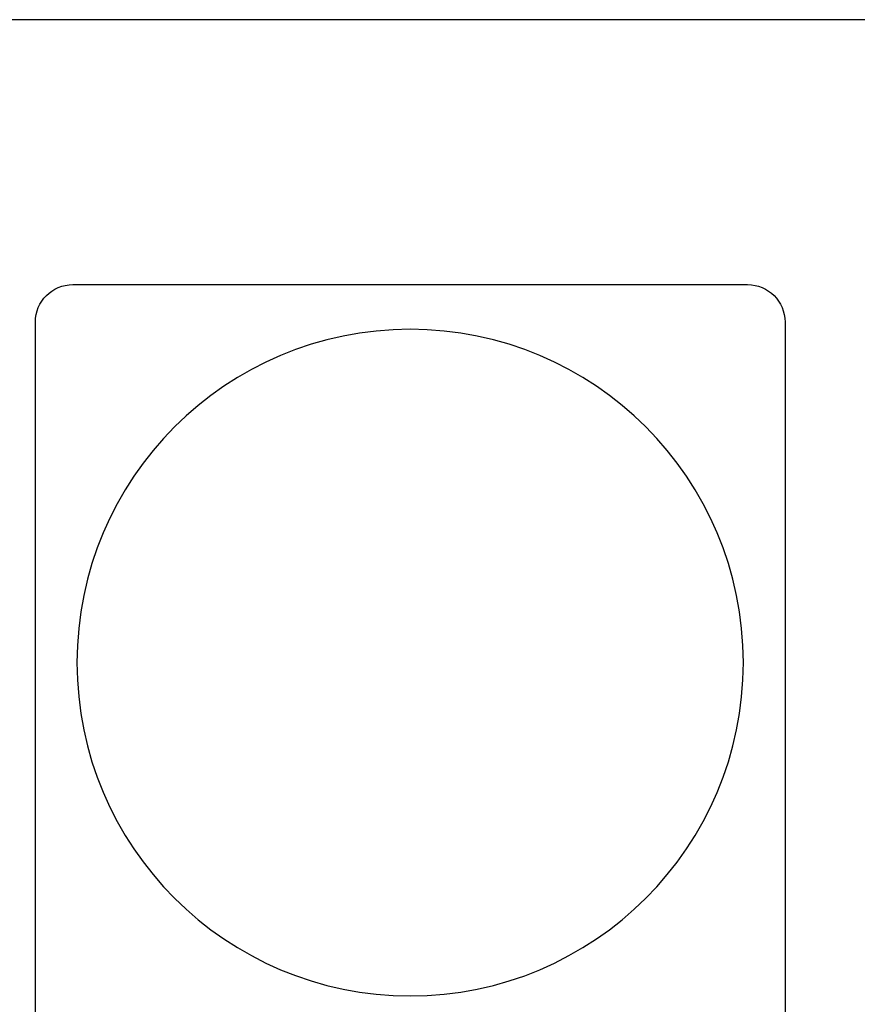
# Model space of a CAD drawing. Units: millimetres. Extents: x 0 to 1561, y 0 to 850.
# Drawn here: x 354 to 384, y 289 to 325 of the extents above; entities that cross this region are included whole.
import ezdxf

# ---------------------------------------------------------------- set-up
doc = ezdxf.new("R2010")
doc.units = ezdxf.units.MM
doc.header["$PDSIZE"] = -1
doc.layers.add('AV sys', color=7, linetype='Continuous', plot=False)
doc.layers.add('AV_dim', color=10, linetype='Continuous')
doc.styles.add('SLDTEXTSTYLE0', font='txt')
doc.styles.get("Standard").update_dxf_attribs({"font": 'malgun.ttf'})
doc.dimstyles.new('ISO-25$0', dxfattribs={"dimtxt": 15, "dimasz": 5, "dimexe": 1.25, "dimexo": 0.625, "dimtad": 1, "dimdec": 1, "dimdsep": 46, "dimtxsty": 'Standard', "dimcen": 0, "dimclrd": 1, "dimclre": 1, "dimclrt": 1, "dimadec": 0, "dimazin": 0, "dimtfac": 1, "dimtdec": 1, "dimtmove": 2, "dimatfit": 3, "dimfxl": 1, "dimtolj": 1, "dimarcsym": 0})

# ---------------------------------------------------------------- blocks, each defined once
blk = doc.blocks.new('*D4')
at = {"layer": 'AV_dim', "color": 0, "lineweight": -2, "transparency": 16777216}
for p, q in [((197.896, 295.248), (197.896, 242.521)), ((617.896, 291.631), (617.896, 242.521)), ((205.896, 254.521), (609.896, 254.521))]:
    blk.add_line(p, q, dxfattribs=at)
at = {"layer": 'AV_dim', "color": 0, "transparency": 16777216}
for points in [[(205.896, 255.854), (205.896, 253.188), (197.896, 254.521)], [(609.896, 255.854), (609.896, 253.188), (617.896, 254.521)]]:
    blk.add_solid(points, dxfattribs=at)
at = {"layer": 'Defpoints', "color": 0, "transparency": 16777216}
for p in [(197.896, 307.248), (617.896, 303.631), (617.896, 254.521)]:
    blk.add_point(p, dxfattribs=at)
at = {"layer": 'AV_dim', "color": 0, "transparency": 16777216, "insert": (407.896, 265.473), "char_height": 10, "attachment_point": 5, "style": 'SLDTEXTSTYLE0'}
blk.add_mtext('420,0', dxfattribs=at)
blk = doc.blocks.new('CG920_b')
at = {"layer": 'AV sys', "lineweight": -3}
blk.add_line((616.37, 325.099), (199.422, 325.099), dxfattribs=at)
for points in [[(354.226, 314.021), (354.226, 314.777), (354.844, 315.395), (355.599, 315.395)], [(355.599, 315.395), (355.599, 315.395), (380.323, 315.395), (380.323, 315.395)], [(380.323, 315.395), (381.079, 315.395), (381.697, 314.777), (381.697, 314.021)], [(354.226, 285.228), (354.226, 285.228), (354.226, 314.021), (354.226, 314.021)], [(381.697, 314.021), (381.697, 314.021), (381.697, 285.228), (381.697, 285.228)], [(367.961, 289.339), (374.704, 289.339), (380.17, 294.805), (380.171, 301.548)], [(380.171, 301.548), (380.171, 301.548), (380.171, 301.549), (380.171, 301.549)]]:
    blk.add_open_spline(points, degree=3, dxfattribs=at)
blk.add_open_spline([(380.171, 301.549), (380.171, 308.292), (374.704, 313.758), (367.961, 313.758), (361.218, 313.758), (355.752, 308.292), (355.752, 301.549), (355.752, 294.806), (361.218, 289.339), (367.961, 289.339)], degree=3, knots=[0, 0, 0, 0, 1, 1, 1, 2, 2, 2, 3, 3, 3, 3], dxfattribs=at)

msp = doc.modelspace()

# ---------------------------------------------------------------- block references
msp.add_blockref('CG920_b', (0, 0))

# ---------------------------------------------------------------- dimensions: what is measured, and where the dimension line sits
at = {"layer": 'AV_dim'}
dim = msp.add_linear_dim(base=(617.896, 254.521), p1=(197.896, 307.248), p2=(617.896, 303.631), dimstyle='ISO-25$0', override={"dimtxt": 10, "dimasz": 8, "dimexe": 12, "dimexo": 12, "dimgap": 5, "dimtih": 1, "dimtoh": 1, "dimzin": 0, "dimdsep": 44, "dimtxsty": 'SLDTEXTSTYLE0', "dimcen": 2.5, "dimclrd": 0, "dimclre": 0, "dimclrt": 0, "dimadec": 1, "dimtmove": 0, "dimtolj": 0, "dimtzin": 0}, dxfattribs=at)
dim.commit()
dim.dimension.update_dxf_attribs({"geometry": '*D4', "text_midpoint": (407.896, 265.473)})

doc.saveas('drawing.dxf')
